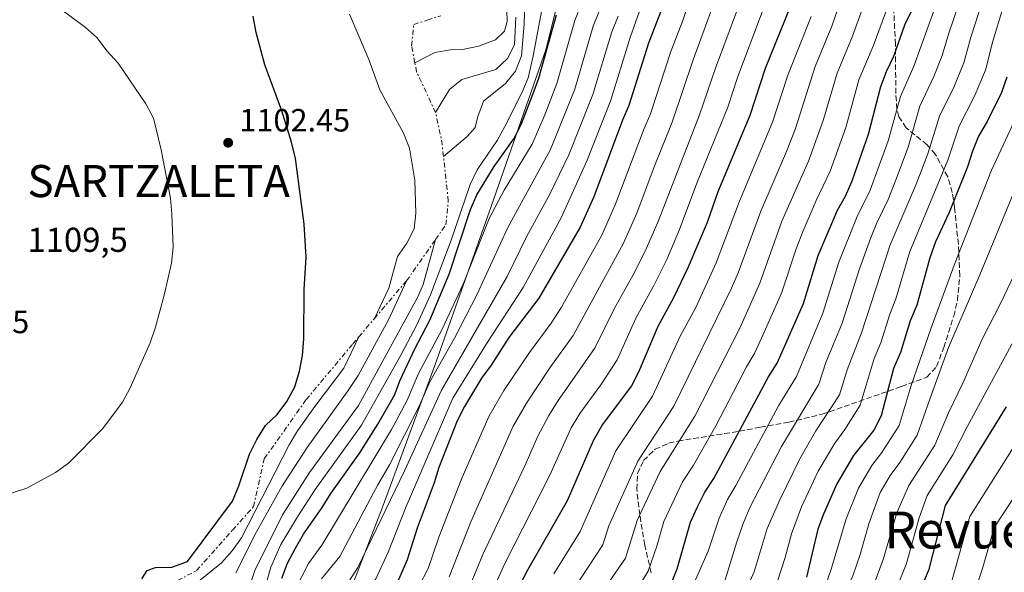
# Model space of a CAD drawing. Units: metres. Extents: x 569926 to 573371, y 4728786 to 4731134.
# Drawn here: x 571854 to 572160, y 4730061 to 4730233 of the extents above; entities that cross this region are included whole.
import ezdxf
from ezdxf.enums import TextEntityAlignment as Align

# ---------------------------------------------------------------- set-up
doc = ezdxf.new("R2010")
doc.units = ezdxf.units.M
doc.header["$MEASUREMENT"] = 0
doc.linetypes.add('DGN Style 3', pattern=[2.435890702152634, 1.739921930109024, -0.6959687720436097])
doc.linetypes.add('DGN Style 7', pattern=[3.4798438602180486, 1.565929737098122, -0.6959687720436097, 0.5219765790327072, -0.6959687720436097])
for name, color, linetype, lineweight in [('Cota de punto acotado terreno', 7, 'Continuous', 0), ('Cota de vértice Orden Inferior (ROI)', 7, 'Continuous', 0), ('Curva de nivel directora', 30, 'Continuous', 30), ('Curva de nivel intermedia', 30, 'Continuous', 0), ('Escarpado', 30, 'DGN Style 7', 0), ('Identificación vértice de Orden Inferior (ROI)', 7, 'Continuous', 0), ('Límite de municipio', 7, 'Continuous', 0), ('Pozo puntual', 7, 'Continuous', 0), ('Punto acotado terreno (símbolo)', 7, 'Continuous', 0), ('Texto de Área (paraje) menor', 7, 'Continuous', 0), ('Zona arbolada', 92, 'DGN Style 3', 0)]:
    doc.layers.add(name, color=color, linetype=linetype, lineweight=lineweight)
doc.styles.add('Style-Arial', font='arial.ttf')

# ---------------------------------------------------------------- blocks, each defined once
blk = doc.blocks.new('5PATER')
at = {"layer": 'Pozo puntual', "linetype": 'Continuous', "lineweight": 0}
h = blk.add_hatch(color=51, dxfattribs=at)
edge = h.paths.add_edge_path()
edge.add_ellipse((0, 0), major_axis=(-0.1095731443231308, -0.1110710700762829), ratio=0.9994222409660317, start_angle=0, end_angle=360)

msp = doc.modelspace()

# ---------------------------------------------------------------- linework, layer by layer
at = {"layer": 'Curva de nivel directora', "color": 30, "linetype": 'Continuous', "lineweight": 30, "flags": 128}
for points, elevation in [([(572007.32, 4730051.28), (572011.8099999982, 4730060.630000001), (572024.4999999995, 4730082.960000002), (572032.5899999987, 4730101.65), (572035.1999999994, 4730106.190000001), (572044.4699999987, 4730118.510000001), (572046.7599999997, 4730122.960000001), (572052.7399999988, 4730137.189999999), (572057.5999999981, 4730146.130000001), (572062.1199999999, 4730155.440000001), (572068.0599999988, 4730169.52), (572071.4400000006, 4730179.090000001), (572081.329999999, 4730202.779999999), (572086.1700000004, 4730217.490000002), (572093.9699999989, 4730236.650000001)], 975.0000000000002), ([(571892.0199999983, 4730058.570000002), (571893.699999999, 4730061.2), (571896.2999999986, 4730062.09), (571901.4199999993, 4730062.180000001), (571906.2400000006, 4730063.980000001), (571920.2300000006, 4730082.760000001), (571922.2600000001, 4730087.54), (571925.5500000003, 4730097.359999999), (571927.8399999992, 4730101.890000002), (571930.5399999992, 4730106.270000001), (571934.1899999992, 4730109.680000001), (571937.2000000001, 4730113.710000002), (571939.6799999989, 4730118.310000001), (571941.1399999985, 4730123.15), (571942.0500000004, 4730128.060000001), (571942.4599999995, 4730133.24), (571942.599999998, 4730148.600000001), (571943.13, 4730158.67), (571942.5600000002, 4730168.949999999), (571939.869999999, 4730189.380000002), (571938.6599999997, 4730194.430000001), (571935.5999999996, 4730204.150000001), (571930.3400000003, 4730218.53), (571927.6200000001, 4730228.570000002), (571926.659999999, 4730233.610000002)], 1100), ([(571935.6299999988, 4730058.789999999), (571937.3799999988, 4730063.480000001), (571939.8299999987, 4730068.08), (571942.379999999, 4730072.470000001), (571948.2100000005, 4730080.800000001), (571950.819999999, 4730085.07), (571959.8499999992, 4730097.810000001), (571965.5099999986, 4730106.65), (571970.6799999987, 4730115.75), (571972.4800000002, 4730120.41), (571976.85, 4730129.91), (571981.6399999999, 4730139.029999999), (571987.7099999984, 4730153.310000002), (571994.3200000001, 4730173.480000001), (571996.2899999993, 4730178.08), (572001.7000000007, 4730186.869999999), (572007.8399999985, 4730195.440000001), (572010.0800000004, 4730199.910000001), (572013.8199999998, 4730209.570000002), (572015.5599999988, 4730214.34), (572021.1099999989, 4730234.04)], 1025), ([(572053.4899999999, 4730234.86), (572049.7300000002, 4730225.250000002), (572043.6500000006, 4730205.840000001), (572041.61, 4730201.270000001), (572032.7499999995, 4730177.45), (572028.4899999994, 4730168.02), (572015.6399999993, 4730145.86), (572006.2699999994, 4730133.630000002), (572000.8099999989, 4730125.010000001), (571997.8000000003, 4730121.020000001), (571992.4200000003, 4730112.210000002), (571990.2000000007, 4730107.730000001), (571984.5199999989, 4730093.240000002), (571983.0599999992, 4730088.460000001), (571977.6799999992, 4730074.300000001), (571974.5900000002, 4730064.460000002), (571970.5299999989, 4730055.109999999)], 1000), ([(572056.6500000004, 4730056.760000002), (572058.6199999995, 4730061.710000002), (572062.7999999993, 4730076.170000002), (572064.9299999995, 4730080.710000001), (572067.2599999986, 4730085.53), (572070.0999999995, 4730089.830000001), (572087.1299999993, 4730121.410000003), (572089.7699999991, 4730125.67), (572097.9499999998, 4730144.250000001), (572102.5499999998, 4730159.160000003), (572108.5400000003, 4730173.260000002), (572111.0500000002, 4730177.590000001), (572113.0799999997, 4730182.420000001), (572118.1899999994, 4730196.910000003), (572122.0299999994, 4730211.78), (572123.7999999997, 4730216.449999999), (572126.0499999983, 4730221.210000004), (572129.5499999986, 4730230.900000002), (572131.7199999989, 4730235.400000001)], 950.0000000000002), ([(572161.2999999993, 4730214.630000002), (572159.6399999986, 4730209.9), (572155.0999999989, 4730200.810000002), (572152.4900000005, 4730196.279999999), (572150.5799999994, 4730191.660000001), (572149.0700000006, 4730186.750000001), (572143.3099999983, 4730172.51), (572139.0599999992, 4730163.380000002), (572137.28, 4730158.490000002), (572133.2199999989, 4730143.710000002), (572131.2000000004, 4730138.870000001), (572128.1299999993, 4730128.990000002), (572126.0100000004, 4730124.050000002), (572122.139999999, 4730109.310000001), (572119.8700000002, 4730104.850000001), (572113.5299999992, 4730096.9), (572108.3500000001, 4730088.160000001), (572104.1999999994, 4730078.699999999), (572102.4800000006, 4730074.010000001), (572098.8799999997, 4730059.060000001)], 925.0000000000002), ([(571982.2900000004, 4729813.380000002), (572003.1499999991, 4729842.79), (572013.3300000003, 4729853.25), (572025.5999999993, 4729869.29), (572035.7999999984, 4729887.390000001), (572063.2300000008, 4729930.17), (572071.9199999989, 4729959.28), (572083.0999999993, 4729976.200000001), (572093.2200000002, 4729987.689999999), (572105.8699999991, 4730003.470000003), (572117.0799999984, 4730026.310000001), (572133.1200000005, 4730052.220000002), (572137.1100000002, 4730061.54), (572142.1900000008, 4730081.33), (572161.1299999994, 4730112.04)], 900.0000000000002)]:
    msp.add_lwpolyline(points, dxfattribs=dict(at, elevation=elevation))
at = {"layer": 'Curva de nivel intermedia', "color": 30, "linetype": 'Continuous', "lineweight": 0, "flags": 128}
for points, elevation in [([(572061.6300000004, 4730052.159999999), (572068.2700000011, 4730067.119999999), (572071.6799999997, 4730077.449999998), (572074.3100000005, 4730083.230000001), (572076.9200000013, 4730087.600000001), (572090.1800000003, 4730112.369999998), (572095.7900000006, 4730121.499999999), (572103.9900000015, 4730141.2), (572108.9600000003, 4730157.099999999), (572114.6500000011, 4730171.279999998), (572118.7100000002, 4730179.529999998), (572124.3600000007, 4730194.88), (572128.1200000005, 4730208.680000001), (572132.3200000002, 4730218.060000001), (572147.5500000007, 4730260.239999999)], 945), ([(572222.2700000006, 4730257.670000001), (572207.5400000007, 4730225.16), (572204.4900000021, 4730217.599999999), (572201.8299999998, 4730212.509999999), (572185.9100000008, 4730176.039999999), (572180.5100000007, 4730162.619999999), (572178.0900000001, 4730158.240000002), (572174.3799999997, 4730158.34), (572170.9100000006, 4730147.34), (572168.3300000012, 4730141.720000001), (572148.9000000008, 4730105.890000001), (572144.4800000018, 4730097.140000001), (572136.4599999997, 4730084.449999998), (572133.9400000006, 4730077.570000002), (572129.9500000009, 4730063.060000001), (572126.5300000011, 4730054.630000001), (572116.8799999995, 4730037.779999998), (572111.4200000013, 4730029.329999999), (572103.8399999995, 4730015.989999999)], 905), ([(572026.3400000014, 4730055.199999999), (572035.4899999999, 4730069.189999999), (572037.3899999998, 4730075.01), (572046.4600000002, 4730095.2), (572057.5700000012, 4730112.319999999), (572075.6000000002, 4730149.019999999), (572077.6200000008, 4730153.730000001), (572084.6600000017, 4730172.959999999), (572092.7199999995, 4730191.489999999), (572095.3600000015, 4730198.409999999), (572101.6400000001, 4730217.980000001), (572106.8000000011, 4730230.470000001), (572114.1399999993, 4730251.859999999)], 965.0000000000002), ([(572065.6500000014, 4730247.769999999), (572060.4000000011, 4730232.310000001), (572056.6700000005, 4730222.659999998), (572050.3600000006, 4730203.26), (572048.3500000011, 4730198.680000001), (572039.4000000015, 4730174.890000001), (572035.2199999995, 4730165.51), (572022.6399999999, 4730143.12), (572019.4300000002, 4730138.100000001), (572012.6500000008, 4730128.939999999), (572004.7500000017, 4730117.140000001), (572000.030000001, 4730109.109999999), (571991.4600000014, 4730089.319999999), (571984.5099999999, 4730071.560000001), (571981.1399999993, 4730061.819999999), (571975.5700000015, 4730050.979999999)], 995), ([(572073.1399999993, 4730246.170000001), (572063.6199999996, 4730220.06), (572057.0700000006, 4730200.680000001), (572051.4500000014, 4730186.769999999), (572046.0500000011, 4730172.329999999), (572041.9400000006, 4730162.99), (572026.2600000009, 4730134.32)], 990.0000000000002), ([(572088.1100000006, 4730242.970000001), (572077.5100000014, 4730214.869999999), (572074.4100000011, 4730205.369999999), (572064.7800000019, 4730181.649999999), (572059.3600000016, 4730167.210000001), (572055.3899999998, 4730157.960000002), (572051.2800000014, 4730149.640000001), (572045.8800000013, 4730139.890000001), (572039.9300000012, 4730126.74), (572034.8799999997, 4730118.929999999), (572028.3200000017, 4730109.960000001), (572025.6300000006, 4730105.52), (572018.8700000013, 4730090.649999999), (572004.9800000021, 4730063.359999999), (572000.780000002, 4730053.909999999), (571996.0900000003, 4730046.07), (571987.6300000002, 4730034.600000001), (571974.2800000017, 4730020.529999999), (571970.4100000004, 4730014.710000001), (571968.3899999998, 4730008.899999999)], 980), ([(572080.6300000016, 4730244.57), (572070.5700000012, 4730217.470000001), (572065.5800000001, 4730202.899999999), (572052.7099999997, 4730169.77), (572048.6700000007, 4730160.480000001), (572044.9500000015, 4730153.16), (572039.0300000005, 4730142.599999999), (572033.1000000006, 4730130.529999999), (572021.4500000008, 4730113.720000001), (572018.6700000003, 4730109.399999999), (572015.2400000015, 4730102.92), (572011.2400000005, 4730093.760000001), (571998.1600000003, 4730066.100000001), (571994.2300000007, 4730056.550000002), (571990.2200000008, 4730049.52), (571982.61, 4730038.67), (571969.730000001, 4730025.63)], 985), ([(572032.3700000019, 4730050.310000001), (572042.5399999997, 4730065.039999999), (572046.2400000012, 4730076.699999999), (572053.3899999993, 4730091.980000001), (572064.1200000005, 4730109.220000001), (572078.1100000005, 4730136.600000001), (572084.4000000001, 4730150.569999999), (572091.28, 4730169.890000001), (572099.51, 4730188.470000001), (572104.0700000019, 4730201.160000001), (572108.4400000018, 4730215.910000001), (572113.2200000006, 4730227.390000001), (572119.3400000005, 4730244.470000001)], 960), ([(572208.1800000002, 4730244.38), (572200.9699999993, 4730227.76), (572197.5800000008, 4730221.279999999), (572189.010000001, 4730203.109999999), (572183.230000001, 4730189.27), (572180.4200000013, 4730183.529999999), (572176.8000000003, 4730183.599999999), (572169.8600000001, 4730166.399999999), (572159.3500000002, 4730144.480000001)], 910.0000000000002), ([(571953.4322080401, 4730046.085710381), (571956.0300000014, 4730048.960000001), (571962.0199999996, 4730054.31), (571964.9000000006, 4730058.579999999), (571968.7200000006, 4730066.88), (571974.350000001, 4730081.109999999), (571988.8500000007, 4730114.76), (571999.5900000007, 4730132.25), (572010.6799999995, 4730149.249999999), (572022.5700000006, 4730170.890000001), (572030.6700000009, 4730188.859999998), (572038.0300000013, 4730207.539999999), (572044.0000000015, 4730227.009999999), (572049.2499999997, 4730241.689999999)], 1005), ([(571985.9100000013, 4730190.000000001), (571993.3400000011, 4730196.149999999), (571995.7999999998, 4730199.029999998), (571996.6100000012, 4730202.439999999), (571998.3700000002, 4730207.16), (572005.1800000009, 4730212.640000001), (572008.3200000012, 4730216.53), (572010.2300000001, 4730221.329999999), (572011.0800000017, 4730231.11), (572011.3099999997, 4730242.38)], 1035), ([(572046.5400000006, 4730055.880000001), (572049.5899999995, 4730060.900000001), (572052.2800000006, 4730068.710000001), (572054.5200000004, 4730076.429999999), (572060.3300000017, 4730088.749999999), (572063.7200000002, 4730093.899999999), (572070.6700000018, 4730106.13), (572080.2500000016, 4730124.57), (572082.8400000001, 4730128.849999998), (572084.9500000001, 4730133.42), (572091.1700000005, 4730147.409999999), (572095.650000002, 4730161.23), (572097.8899999994, 4730166.830000001), (572101.8900000005, 4730176.27), (572106.3000000005, 4730185.439999999), (572111.1300000007, 4730199.029999998), (572115.2300000022, 4730213.84), (572119.630000001, 4730224.3), (572126.3000000009, 4730242.319999999)], 955), ([(572073.1700000007, 4730056.890000001), (572077.2499999999, 4730070.109999999), (572079.1900000023, 4730075.82), (572081.3500000014, 4730080.92), (572091.0900000001, 4730099.720000001), (572102.7199999997, 4730119.119999998), (572104.9700000006, 4730125.830000001), (572110.0199999998, 4730138.150000001), (572115.3799999999, 4730155.029999999), (572118.7800000017, 4730164.41), (572120.7500000009, 4730169.31), (572124.3300000017, 4730176.640000001), (572126.9700000014, 4730183.269999998), (572130.540000001, 4730192.849999998), (572134.2100000011, 4730205.58), (572138.5899999999, 4730214.9), (572141.1700000016, 4730221.4), (572143.2200000011, 4730228.380000001), (572147.5000000015, 4730240.92)], 940), ([(571928.3900000012, 4730048.59), (571932.190000001, 4730062.210000001), (571935.3400000005, 4730069.259999998), (571940.4600000011, 4730077.859999999), (571946.0200000001, 4730086.359999999), (571960.37, 4730106.329999999), (571972.6600000013, 4730128.140000001), (571977.7300000006, 4730137.789999999), (571981.8900000004, 4730146.890000001), (571988.3099999997, 4730163.889999999), (571994.2199999995, 4730181.259999999), (571996.3800000009, 4730185.77), (572002.6100000005, 4730194.970000001), (572005.0100000009, 4730199.350000001), (572010.2999999995, 4730209.82), (572012.280000002, 4730214.399999999), (572013.8500000011, 4730221.250000001), (572016.8300000007, 4730237.300000002)], 1030), ([(571970.2179537064, 4730105.93455788), (571974.5900000002, 4730114.140000001), (571978.1399999997, 4730122.399999999), (571985.470000001, 4730136.230000001), (571992.0800000004, 4730150.23), (572000.1500000017, 4730170.659999999), (572004.8300000001, 4730179.470000001), (572013.5499999993, 4730193.789999999), (572017.480000001, 4730202.970000002), (572021.1800000003, 4730212.640000001), (572026.8300000008, 4730232.289999999), (572028.8100000012, 4730237.149999999)], 1020), ([(572078.7200000006, 4730051.84), (572082.5899999996, 4730060.689999999), (572086.7100000014, 4730074.180000001), (572090.5600000003, 4730083.15), (572096.8400000011, 4730095.869999998), (572101.8500000002, 4730104.63), (572109.1900000006, 4730115.849999999), (572111.5599999998, 4730123.630000001), (572116.0599999992, 4730135.100000001), (572124.9500000008, 4730162.439999999), (572133.0900000014, 4730181.34), (572136.7200000013, 4730190.820000002), (572140.2999999998, 4730202.48), (572144.8600000017, 4730211.74), (572147.8800000015, 4730219.140000001), (572150.0499999997, 4730227.119999998), (572153.7900000013, 4730238.689999999)], 935.0000000000002), ([(572197.4400000023, 4730237.920000001), (572184.2800000014, 4730214.730000001), (572179.0399999999, 4730206.21), (572175.1399999995, 4730206.259999999), (572173.2799999999, 4730202.759999999), (572152.8200000012, 4730153.100000001), (572143.0700000015, 4730130.59), (572137.3200000003, 4730114.449999999), (572133.3100000004, 4730103.230000001), (572127.9800000017, 4730094.8), (572124.990000001, 4730090.67), (572121.8799999997, 4730085.430000001)], 915), ([(572187.0199999996, 4730238.52), (572181.4800000008, 4730230.199999998), (572178.7300000016, 4730228.400000001), (572174.7300000006, 4730229.149999999), (572173.7000000001, 4730227.410000001), (572168.0300000017, 4730210.42), (572156.4900000015, 4730185.67), (572144.9199999999, 4730156.150000001), (572137.5900000008, 4730136.31), (572131.5300000012, 4730118.73), (572127.7200000002, 4730106.269999999)], 920.0000000000002), ([(571851.4400000006, 4730085.24), (571856.2300000007, 4730086.749999999), (571865.1300000012, 4730091.619999999), (571869.1800000013, 4730094.580000001), (571879.89, 4730105.32), (571885.9699999997, 4730113.550000001), (571888.3600000015, 4730117.939999999), (571894.630000001, 4730132), (571896.3299999998, 4730136.890000001), (571899.0299999999, 4730146.819999999), (571901.2600000006, 4730156.800000002), (571901.8100000004, 4730161.770000001), (571901.4200000016, 4730172.000000001), (571900.9200000009, 4730176.980000001), (571898.0199999996, 4730192.01), (571895.6600000014, 4730201.919999998), (571893.2699999998, 4730206.4), (571884.6300000009, 4730219.009999999), (571881.1799999997, 4730222.810000001), (571878.0900000007, 4730226.87), (571874.3700000015, 4730230.210000002), (571866.1000000011, 4730236.309999999)], 1105), ([(571964.4, 4730139.539999999), (571968.9500000008, 4730148.96), (571971.6399999998, 4730158.819999999), (571974.5000000009, 4730162.970000001), (571976.7699999994, 4730167.45), (571977.3600000017, 4730172.359999998), (571976.9700000007, 4730182.640000001), (571975.3700000002, 4730192.550000001), (571973.4600000014, 4730197.249999999), (571966.11, 4730210.689999999), (571962.7100000002, 4730220.180000001), (571956.6700000007, 4730234.230000001)], 1095), ([(571959.0902279447, 4730061.774563529), (571959.2700000004, 4730062.05), (571973.7699999999, 4730092.199999998), (571985.2800000011, 4730117.310000001), (572005.7100000007, 4730152.640000001), (572011.8100000004, 4730165.020000001), (572019.0900000005, 4730178.480000001), (572024.9700000011, 4730190.499999999), (572032.4099999998, 4730209.239999998), (572038.2800000017, 4730228.77), (572040.2400000019, 4730233.679999998)], 1010), ([(571965.5350839874, 4730087.768323693), (571969.1299999997, 4730094.069999998), (571978.4900000006, 4730112.539999999), (571981.7100000015, 4730119.859999998), (571989.3100000012, 4730133.42), (571996.4500000002, 4730147.149999999), (572005.980000001, 4730167.84), (572019.2600000004, 4730192.15), (572026.7900000006, 4730210.939999999), (572032.5599999996, 4730230.529999998), (572034.530000001, 4730235.41)], 1015), ([(571977.0100000009, 4730219.09), (571983.1799999999, 4730222.369999998), (571988.0599999994, 4730223.159999999), (571991.8000000011, 4730223.289999999), (571996.8100000002, 4730224.25), (572002.1299999999, 4730226.32), (572004.9200000016, 4730228.989999998), (572005.7400000019, 4730231.960000002), (572005.6799999994, 4730235.560000001)], 1045), ([(572089.7500000012, 4730057.480000001), (572092.2600000014, 4730065.199999999), (572094.2199999993, 4730072.550000001), (572097.3799999999, 4730080.930000001), (572102.5900000001, 4730092.01), (572107.6900000008, 4730100.759999999), (572110.8300000011, 4730105.039999999), (572115.6600000014, 4730112.58), (572119.9700000008, 4730127.119999998), (572122.0899999997, 4730132.039999999), (572124.8400000012, 4730140.9), (572126.7600000014, 4730145.730000001), (572131.110000001, 4730160.46), (572142.8900000004, 4730188.779999998), (572146.4000000019, 4730199.38), (572151.1300000015, 4730208.579999999), (572154.5900000016, 4730216.880000001), (572156.8800000004, 4730225.859999999), (572160.07, 4730236.470000001)], 930), ([(571983.4700000006, 4730203.630000001), (571987.8200000002, 4730210.810000001), (571991.5900000011, 4730213.930000001), (572002.2400000016, 4730217.08), (572005.8800000005, 4730220.48), (572008.0100000006, 4730224.720000001), (572008.4000000019, 4730233.359999998)], 1040), ([(572020.3100000008, 4730060.09), (572028.4400000002, 4730073.330000001), (572039.5199999999, 4730098.419999998), (572051.02, 4730115.41), (572059.6200000009, 4730134.029999999), (572064.44, 4730142.949999998), (572070.8400000016, 4730156.890000001), (572078.05, 4730176.02), (572088.3499999997, 4730200.600000001), (572093.0700000004, 4730215.31), (572100.3900000006, 4730233.56)], 970), ([(571924.3900000004, 4730052.630000001), (571927.1700000009, 4730061.140000001), (571935.8000000009, 4730078.489999999), (571944.2200000008, 4730091.61), (571959.5099999994, 4730112.449999998), (571977.9400000008, 4730146.279999998), (571979.5800000014, 4730150.179999999), (571983.4400000015, 4730164.130000001)], 1035), ([(571921.3000000012, 4730060.42), (571927.7000000007, 4730073.159999998), (571935.6399999999, 4730087.279999998), (571943.51, 4730099.449999999), (571956.2900000007, 4730117.109999999), (571959.3200000017, 4730121.83), (571968.7699999998, 4730139.13), (571974.3700000012, 4730151.300000001)], 1040), ([(572159.3500000002, 4730144.480000001), (572153.540000001, 4730133.109999998), (572147.610000001, 4730119.429999999), (572143.1100000016, 4730110.17), (572138.8899999994, 4730100.180000001), (572130.730000001, 4730087.56), (572127.0400000007, 4730079.07), (572122.7900000017, 4730064.58), (572119.9300000007, 4730057.039999999)], 910.0000000000002), ([(571891.4600000016, 4730000.220000001), (571897.6599999997, 4730001.859999998), (571898.5700000017, 4730006.359999998), (571898.1400000004, 4730016.350000001), (571898.5000000001, 4730028.039999999), (571902.1500000001, 4730050.38), (571903.4100000008, 4730053.33), (571909.2400000002, 4730057.369999999), (571916.7800000017, 4730063.519999999), (571920.1800000013, 4730067.249999999), (571923.0500000013, 4730071.349999998), (571937.8799999995, 4730100.300000001), (571940.4700000001, 4730104.569999999), (571945.8600000015, 4730112.140000001), (571954.9400000006, 4730124.13), (571959.5499999997, 4730133.810000001)], 1045), ([(572026.2600000009, 4730134.32), (572019.0400000013, 4730124.25), (572011.7099999998, 4730113.269999999), (572007.6300000006, 4730106.019999998), (571994.480000001, 4730076.259999999), (571987.6799999994, 4730059.189999999)], 990.0000000000002), ([(571939.7200000014, 4730055.21), (571943.880000001, 4730063.3), (571948.0099999994, 4730068.99), (571969.7199999997, 4730104.999999999), (571970.2179537064, 4730105.93455788)], 1020), ([(572127.7200000002, 4730106.269999999), (572122.3700000015, 4730097.869999998), (572119.26, 4730093.779999998), (572115.1100000015, 4730086.789999999), (572111.2800000005, 4730077.210000001), (572106.7300000018, 4730061.869999999), (572104.6200000019, 4730055.91)], 920.0000000000002), ([(571991.610000001, 4729814.09), (572008.7900000007, 4729838.680000001), (572018.2000000008, 4729848.699999999), (572031.3200000013, 4729865.42), (572055.5400000017, 4729905.539999999), (572065.7200000008, 4729921.66), (572070.0300000003, 4729930.17), (572074.8499999993, 4729943.23), (572077.3900000006, 4729948.560000001), (572079.2600000014, 4729953.449999999), (572082.65, 4729958.449999999), (572085.700000001, 4729964.730000001), (572090.650000002, 4729972.499999999), (572100.2000000007, 4729984.319999999), (572111.8799999994, 4729999.59), (572114.8299999998, 4730004.909999999), (572123.8600000001, 4730023.16), (572138.9600000009, 4730047.310000001), (572141.7599999993, 4730052.640000001), (572144.2300000016, 4730058.259999999), (572149.7500000001, 4730077.929999999), (572165.230000001, 4730102.399999999)], 895.0000000000002), ([(572151.3600000017, 4730054.98), (572153.6399999993, 4730061.739999999), (572157.3200000006, 4730074.52), (572169.0800000001, 4730092.34)], 890), ([(571947.9300000012, 4730058.519999999), (571953.6399999998, 4730065.519999999), (571964.0300000012, 4730085.13), (571965.5350839874, 4730087.768323693)], 1015), ([(572121.8799999997, 4730085.430000001), (572118.3600000015, 4730075.710000001), (572115.6300000001, 4730066.100000001), (572113.3300000001, 4730059.460000002), (572105.9400000006, 4730043.71), (572103.16, 4730039.380000001), (572090.9699999995, 4730023.079999999), (572087.410000001, 4730017.09), (572084.1900000002, 4730012.909999999), (572074.6500000003, 4729998.74), (572069.4600000002, 4729990.05), (572061.5800000012, 4729973.55), (572055.1200000015, 4729967.899999999), (572052.6699999995, 4729958.109999999), (572047.0999999995, 4729941.929999999), (572043.7800000003, 4729935.449999999), (572041.0700000012, 4729930.919999998), (572032.4099999998, 4729918.390000001), (572020.0800000007, 4729902.16), (572005.04, 4729879.239999998), (571995.7500000006, 4729867.01), (571986.1600000017, 4729855.710000001), (571982.5200000006, 4729850.850000001), (571971.2100000005, 4729834.189999999)], 915), ([(571956.4699999995, 4730057.759999998), (571959.0902279447, 4730061.774563529)], 1010)]:
    msp.add_lwpolyline(points, dxfattribs=dict(at, elevation=elevation))
at = {"layer": 'Escarpado', "color": 30, "linetype": 'DGN Style 7', "lineweight": 0, "extrusion": (-0.2356530244835931, -0.08469131573330255, 0.9681399863093648), "elevation": -534340.1564274068, "flags": 128}
msp.add_lwpolyline([(-4258002.754368238, 2070238.103078407), (-4258016.708170424, 2070236.785237548), (-4258019.488158342, 2070237.224517834)], dxfattribs=at)
at = {"layer": 'Escarpado', "color": 30, "linetype": 'DGN Style 7', "lineweight": 0, "extrusion": (0.1767800821303488, 0.07484839119566494, 0.9814002857638712), "elevation": 456234.5364370848, "flags": 128}
msp.add_lwpolyline([(4132835.373696826, -2326668.934663564), (4132839.795394364, -2326670.28902351), (4132848.876366455, -2326672.060109593)], dxfattribs=at)
at = {"layer": 'Escarpado', "color": 30, "linetype": 'DGN Style 7', "lineweight": 0, "extrusion": (0.575330737764709, -0.3744154787292313, 0.7271915782454279), "elevation": -1441172.214098116, "flags": 128}
msp.add_lwpolyline([(4276529.264851197, 1528334.810452589), (4276529.904630406, 1528334.693908341), (4276544.965461783, 1528333.980074821)], dxfattribs=at)
at = {"layer": 'Escarpado', "color": 30, "linetype": 'DGN Style 7', "lineweight": 0, "extrusion": (0.08237239180498068, 0.09716141701515253, 0.9918540457708153), "elevation": 507787.7319853252, "flags": 128}
msp.add_lwpolyline([(2622556.085097869, -3945341.017284079), (2622556.085097869, -3945356.561379423)], dxfattribs=at)
at = {"layer": 'Escarpado', "color": 30, "linetype": 'DGN Style 7', "lineweight": 0, "extrusion": (0.0827908641868157, 0.09781271167755479, 0.9917551846305034), "elevation": 511107.6896205815, "flags": 128}
msp.add_lwpolyline([(2619389.839525759, -3947007.801845795), (2619389.839525758, -3947015.371277741)], dxfattribs=at)
at = {"layer": 'Escarpado', "color": 30, "linetype": 'DGN Style 7', "lineweight": 0}
for points in [[(571977.0100000009, 4730219.09, 1091.199999999998), (571975.9800000004, 4730224.4, 1091.419999999998), (571976.6599999999, 4730231.079999999, 1091.089999999997), (571980.870000001, 4730232.399999999, 1090.75), (571985.0599999998, 4730233.720000001, 1090.410000000004)], [(571983.4400000015, 4730164.130000001, 1092.970000000001), (571986.6700000013, 4730168.720000001, 1092.779999999999), (571987.4300000013, 4730176.119999998, 1092.779999999999), (571985.9100000013, 4730190.000000001, 1092.020000000004)], [(571891.4600000016, 4730000.220000001, 1097.970000000001), (571892.8300000017, 4730003.989999998, 1098.210000000006), (571893.4400000019, 4730019.930000001, 1098.550000000003), (571897.5200000012, 4730035.21, 1098.550000000003), (571899.1700000007, 4730047.779999998, 1098.550000000003), (571897.100000001, 4730053.970000001, 1098.550000000003), (571900.0800000004, 4730056.429999999, 1098.89), (571909.0700000003, 4730061.119999997, 1099.910000000003), (571920.2300000006, 4730073.689999999, 1099.910000000003), (571926.7700000008, 4730081.009999999, 1099.229999999996), (571930.1500000003, 4730095.929999999, 1099.570000000007), (571943.1700000003, 4730114.310000001, 1098.210000000006), (571957.7100000001, 4730131.649999999, 1096.850000000006), (571959.5499999997, 4730133.810000001, 1096.490000000005)]]:
    msp.add_polyline3d(points, dxfattribs=at)
at = {"layer": 'Límite de municipio', "color": 7, "linetype": 'Continuous', "lineweight": 0}
msp.add_polyline3d([(572028.6700000018, 4730266.859999999, 1024.28), (572017.9200000018, 4730223.42, 1024.37), (572000.7600000016, 4730174.460000001, 1020.8), (571983.3399999999, 4730125.230000001, 1016.38), (571966.8900000006, 4730080.84, 1011.09), (571950.4200000018, 4730038.109999999, 1003.95), (571936.3999999985, 4729991.59, 1001.05), (571922.8900000006, 4729945.32, 992.87), (571906.5799999982, 4729899.279999999, 984.69), (571881.9899999984, 4729856.470000001, 983.48), (571860.5599999987, 4729813.680000001, 983.71), (571837.2199999989, 4729772.4, 978.5), (571817.1999999993, 4729729.25, 975.4000000000001), (571794.6000000016, 4729690.01, 984.34), (571768.620000001, 4729645.4, 983.7800000000001), (571744.0700000003, 4729597.890000001, 983.0200000000001), (571727.6999999993, 4729545.24, 974.4100000000001), (571708.3200000003, 4729501.59, 972.98), (571682.2399999984, 4729454.82, 978.57), (571660.9400000013, 4729412.41, 977.38), (571642.5, 4729363.430000001, 992.01), (571623.8099999987, 4729314.449999999, 968.49)], dxfattribs=at)
at = {"layer": 'Zona arbolada', "color": 92, "linetype": 'DGN Style 3', "lineweight": 0}
for points in [[(572050.54, 4730060.439999999, 955.1000000000058), (572048.5700000003, 4730069.08, 958.25), (572047.0300000003, 4730078.439999999, 961.4900000000052), (572046.0700000003, 4730086.41, 964.0399999999937), (572046.3099999996, 4730091.310000001, 964.6699999999984), (572048.1299999999, 4730095.34, 964.0399999999937), (572051.7999999998, 4730098.869999999, 962.4199999999984), (572056.0300000003, 4730100.75, 960.6199999999953), (572058.8700000001, 4730101.41, 959.6300000000047), (572073.3399999999, 4730103.730000001, 956.1100000000006), (572078.04, 4730104.52, 954.6600000000036), (572084.54, 4730105.720000001, 951.8399999999965), (572093.3700000001, 4730107.310000001, 947.3300000000017), (572103.7400000002, 4730109.77, 941.3099999999978), (572128.5199999996, 4730118.4, 925.9199999999984), (572136.3499999996, 4730121.289999999, 921.2899999999937), (572139.4199999999, 4730124.600000001, 919.5), (572141.6100000005, 4730130.550000001, 918.5700000000071), (572144.7400000002, 4730140.289999999, 918.25), (572145.8899999997, 4730145.16, 918.4400000000023), (572146.6399999997, 4730152.880000001, 919.25), (572146.1699999999, 4730162.689999999, 920.9499999999971), (572145, 4730174.09, 923.279999999999), (572144.2800000003, 4730178.779999999, 924.8999999999943), (572142.8499999996, 4730183.67, 928.25), (572139.0300000003, 4730190.640000001, 934.5200000000042), (572136.4400000004, 4730193.640000001, 937.6300000000047), (572129.9199999999, 4730198.91, 943.9100000000036), (572127.6200000001, 4730202.33, 946.5599999999978), (572127.0300000003, 4730204.74, 947.75), (572126.7199999997, 4730209.58, 949.3099999999978), (572126.5800000001, 4730224.84, 952.1600000000036), (572125.6500000004, 4730244.279999999, 956.7599999999949)], [(572048.5700000003, 4730069.08, 958.25), (572047.0300000003, 4730078.439999999, 961.4900000000052), (572046.0700000003, 4730086.41, 964.0399999999937), (572046.3099999996, 4730091.310000001, 964.6699999999984), (572048.1299999999, 4730095.34, 964.0399999999937), (572051.7999999998, 4730098.869999999, 962.4199999999984), (572056.0300000003, 4730100.75, 960.6199999999953), (572058.8700000001, 4730101.41, 959.6300000000047), (572073.3399999999, 4730103.730000001, 956.1100000000006), (572078.04, 4730104.52, 954.6600000000036), (572084.54, 4730105.720000001, 951.8399999999965), (572093.3700000001, 4730107.310000001, 947.3300000000017), (572103.7400000002, 4730109.77, 941.3099999999978), (572128.5199999996, 4730118.4, 925.9199999999984), (572136.3499999996, 4730121.289999999, 921.2899999999937), (572139.4199999999, 4730124.600000001, 919.5), (572141.6100000005, 4730130.550000001, 918.5700000000071), (572144.7400000002, 4730140.289999999, 918.25), (572145.8899999997, 4730145.16, 918.4400000000023), (572146.6399999997, 4730152.880000001, 919.25), (572146.1699999999, 4730162.689999999, 920.9499999999971), (572145, 4730174.09, 923.279999999999), (572144.2800000003, 4730178.779999999, 924.8999999999943), (572142.8499999996, 4730183.67, 928.25), (572139.0300000003, 4730190.640000001, 934.5200000000042), (572136.4400000004, 4730193.640000001, 937.6300000000047), (572129.9199999999, 4730198.91, 943.9100000000036), (572127.6200000001, 4730202.33, 946.5599999999978), (572127.0300000003, 4730204.74, 947.75), (572126.7199999997, 4730209.58, 949.3099999999978), (572126.5800000001, 4730224.84, 952.1600000000036), (572125.6500000004, 4730244.279999999, 956.7599999999949)], [(572050.54, 4730060.439999999, 955.1000000000058), (572048.5700000003, 4730069.08, 958.25)]]:
    msp.add_polyline3d(points, dxfattribs=at)

# ---------------------------------------------------------------- block references
at = {"layer": 'Punto acotado terreno (símbolo)', "color": 7, "linetype": 'Continuous', "lineweight": 0, "xscale": 10, "yscale": 10, "zscale": 10}
msp.add_blockref('5PATER', (571918.9099999996, 4730194.25, 1102.449999999997), dxfattribs=at)

# ---------------------------------------------------------------- texts
at = {"layer": 'Cota de punto acotado terreno', "color": 7, "linetype": 'Continuous', "lineweight": 0, "style": 'Style-Arial'}
for s, p in [('1102.45', (571922.4100000004, 4730197.749999999, 1102.449999999997)), ('1108.05', (571822.5300000013, 4730135, 1108.050000000003))]:
    msp.add_text(s, height=7.000000000000002, dxfattribs=at).set_placement(p)
at = {"layer": 'Cota de vértice Orden Inferior (ROI)', "color": 7, "linetype": 'Continuous', "lineweight": 0, "style": 'Style-Arial'}
msp.add_text('1109,5', height=7.5, dxfattribs=at).set_placement((571856.432, 4730160.299000001, 1109.5))
at = {"layer": 'Identificación vértice de Orden Inferior (ROI)', "color": 7, "linetype": 'Continuous', "lineweight": 0, "style": 'Style-Arial'}
msp.add_text('SARTZALETA', height=10, dxfattribs=at).set_placement((571856.432, 4730177.319, 1109.5))
at = {"layer": 'Texto de Área (paraje) menor', "color": 7, "linetype": 'Continuous', "lineweight": 0, "style": 'Style-Arial'}
msp.add_text('Revuelta Roya', height=11.5, dxfattribs=at).set_placement((572175.2129759311, 4730073.750010001, 893.3399999999965), align=Align.MIDDLE_CENTER)

doc.saveas('drawing.dxf')
